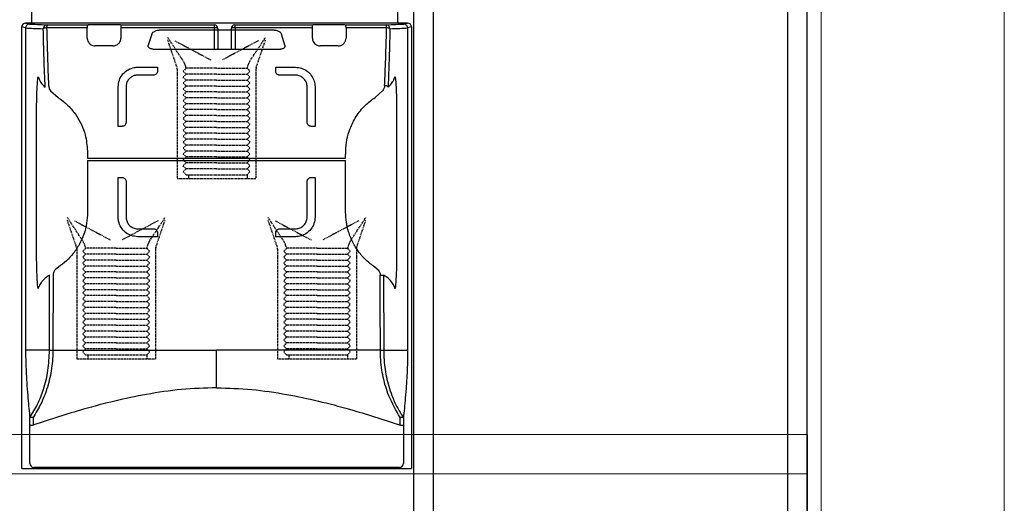
# Model space of a CAD drawing. Units: millimetres. Extents: x -3402 to 8400, y -2 to 6320.
# Drawn here: x 4245 to 4495, y 3638 to 3761 of the extents above; entities that cross this region are included whole.
import ezdxf
from ezdxf.enums import TextEntityAlignment as Align

# ---------------------------------------------------------------- set-up
doc = ezdxf.new("R2010")
doc.units = ezdxf.units.MM
doc.header["$MEASUREMENT"] = 0
doc.linetypes.add('DASHED2', pattern=[0.375, 0.25, -0.125])
for name, color, linetype, lineweight in [('2DE_OBJ_LAMEL-APP', 130, 'Continuous', 25), ('2DE_OBJ_Lamel-DISTR', 255, 'Continuous', 18), ('2DE_TXTNUM', 11, 'Continuous', 9)]:
    doc.layers.add(name, color=color, linetype=linetype, lineweight=lineweight)
for name, color, linetype in [('2DE_TXTPAR', 41, 'Continuous'), ('CP_WIPEOUT', 255, 'Continuous'), ('Zaciski', 30, 'DASHED2')]:
    doc.layers.add(name, color=color, linetype=linetype)
doc.styles.add('CP_ATTR', font='ARIAL.TTF')
doc.styles.add('CP_ELATT', font='ARIAL.TTF')

# ---------------------------------------------------------------- blocks, each defined once
blk = doc.blocks.new('2dlam_73-20008-07_5sd6puj')
at = {"linetype": 'Continuous'}
blk.add_line((853.5, 1195), (853.5, 58.5), dxfattribs=at)
blk.add_lwpolyline([(0, 1250), (900, 1250), (900, 0), (0, 0)], close=True)
at = {"linetype": 'ByBlock', "style": 'CP_ATTR', "flags": 9}
for tag in ['NAME', 'NUMBER', 'GROUP', 'ARTICLE', 'ORDER-NO', 'PRODUCER', 'DN', 'PN', 'TEMPERATURE', 'VOLTAGE', 'POWER', 'FLOW', 'CHARACTER', 'OTHER']:
    blk.add_attdef(tag, text='', height=0.00005, dxfattribs=at).set_placement((-0.09, -0.02), align=Align.MIDDLE_LEFT)
at = {"layer": '2DE_TXTNUM', "linetype": 'ByBlock', "style": 'CP_ELATT', "width": 0.8, "flags": 8}
blk.add_attdef('TAG', text='', height=25.16, dxfattribs=at).set_placement((450, 1260), align=Align.CENTER)
at = {"layer": '2DE_TXTPAR', "linetype": 'ByBlock', "style": 'CP_ATTR', "width": 0.8, "flags": 8}
blk.add_attdef('PRODUCT-TYPE', text='', height=12, dxfattribs=at).set_placement((48, 11), align=Align.MIDDLE_LEFT)
blk = doc.blocks.new('2dlam_1163_apa-04_zzokeox')
blk.add_wipeout([(-50, -240), (-50, 460), (50, 460), (50, -240)]).dxf.layer = 'CP_WIPEOUT'
for p, q in [((-45, 460), (-45, -240)), ((45, 460), (45, -240))]:
    blk.add_line(p, q)
blk.add_lwpolyline([(-50, -240), (50, -240), (50, 460), (-50, 460)], close=True)
at = {"linetype": 'ByBlock', "style": 'CP_ATTR', "flags": 9}
for tag in ['NAME', 'NUMBER', 'GROUP', 'ARTICLE', 'PRODUCT-TYPE', 'ORDER-NO', 'PRODUCER', 'VOLTAGE', 'POWER', 'CHARACTER']:
    blk.add_attdef(tag, text='', height=0.00005, dxfattribs=at).set_placement((-0.09, -0.02), align=Align.MIDDLE_LEFT)
blk = doc.blocks.new('2dlam_73-20083-07_5n0wjnt')
at = {"linetype": 'Continuous'}
blk.add_line((3.5, 356.5), (803.5, 356.5), dxfattribs=at)
blk.add_lwpolyline([(3.5, 366.5), (803.5, 366.5), (803.5, 3.5), (3.5, 3.5)], close=True)
at = {"linetype": 'ByBlock', "style": 'CP_ATTR', "flags": 9}
for tag in ['NAME', 'NUMBER', 'GROUP', 'ARTICLE', 'PRODUCT-TYPE', 'ORDER-NO', 'PRODUCER', 'DN', 'PN', 'TEMPERATURE', 'VOLTAGE', 'POWER', 'FLOW', 'CHARACTER', 'OTHER']:
    blk.add_attdef(tag, text='', height=0.00005, dxfattribs=at).set_placement((-0.09, -0.02), align=Align.MIDDLE_LEFT)
blk = doc.blocks.new('2dapa_ars26v_apa-04_f6pa639')
for p, q in [((46, -275.39), (46, -251.07)), ((-46.96, -275.39), (-46.96, -272.45))]:
    blk.add_line(p, q)
at = {"color": 150}
for p, q in [((-49.5, -388.39), (-49.5, -276.39)), ((-48.5, -276.64), (-49.5, -276.39)), ((-48.5, -275.39), (-47.5, -275.64)), ((48.5, -275.39), (-48.5, -275.39)), ((-48.5, -276.64), (-48.5, -358.39)), ((-48.5, -276.64), (-48.5, -276.64)), ((-32.75, -275.85), (-32.51, -275.75)), ((-32.51, -275.75), (-24.49, -275.75)), ((-24.49, -275.75), (-24.24, -275.85)), ((3.67, -277.19), (-14.6, -277.19)), ((-0.66, -276.63), (-0.66, -281.99)), ((0.34, -276.84), (0.34, -281.99)), ((3.67, -276.84), (3.67, -281.99)), ((4.69, -276.63), (4.68, -277.19)), ((14.6, -277.19), (4.68, -277.19)), ((4.68, -277.19), (4.68, -281.99)), ((24.24, -275.85), (24.49, -275.75)), ((24.49, -275.75), (32.51, -275.75)), ((32.51, -275.75), (32.75, -275.85)), ((32.75, -275.85), (43.02, -275.84)), ((47.5, -275.64), (48.5, -275.39)), ((49.5, -276.39), (48.5, -276.64)), ((48.5, -276.64), (48.5, -358.39)), ((48.5, -276.64), (48.5, -276.64)), ((49.5, -276.39), (49.5, -388.39)), ((-16.48, -278.19), (-17.34, -280.99)), ((17.34, -280.99), (16.48, -278.19)), ((-16.21, -281.99), (16.21, -281.99)), ((-20, -286.6), (-15, -286.6)), ((-15, -286.6), (-15, -287.6)), ((15, -286.6), (20, -286.6)), ((15, -287.6), (15, -286.6)), ((-16, -288.6), (-20, -288.6)), ((20, -288.6), (16, -288.6)), ((-23, -291.6), (-23, -300.6)), ((23, -300.6), (23, -291.6)), ((-42.15, -292.59), (-40.27, -294.26)), ((40.27, -294.26), (42.15, -292.59)), ((-45.71, -334.17), (-45.71, -297.62)), ((45.71, -297.62), (45.71, -334.17)), ((-24, -301.6), (-25, -301.6)), ((25, -301.6), (24, -301.6)), ((-32.75, -309.67), (32.75, -309.67)), ((-32.77, -310.28), (32.77, -310.28)), ((-25, -314.6), (-24, -314.6)), ((-25, -324.6), (-25, -314.6)), ((24, -314.6), (25, -314.6)), ((25, -314.6), (25, -324.6)), ((-23, -315.6), (-23, -324.6)), ((23, -324.6), (23, -315.6)), ((-20, -327.6), (-16, -327.6)), ((-15, -329.6), (-20, -329.6)), ((-15, -328.6), (-15, -329.6)), ((15, -329.6), (15, -328.6)), ((20, -329.6), (15, -329.6)), ((16, -327.6), (20, -327.6)), ((-40.14, -337.32), (-40.81, -337.82)), ((40.81, -337.82), (40.14, -337.32)), ((-41.54, -339.37), (-41.6, -358.39)), ((-42.45, -358.39), (-48.5, -358.39)), ((-42.45, -358.39), (-42.45, -358.41)), ((-41.6, -358.39), (-41.6, -358.39)), ((0, -367.95), (0, -358.39)), ((41.6, -358.39), (41.6, -358.39)), ((42.45, -358.41), (42.45, -358.39)), ((42.45, -358.39), (48.5, -358.39)), ((-46.58, -377.36), (-46.42, -377.34)), ((46.42, -377.34), (46.58, -377.36)), ((-47.42, -387.13), (-47.42, -377.61)), ((47.42, -377.61), (47.42, -387.13)), ((-49.5, -388.39), (49.5, -388.39)), ((46.42, -388.13), (-46.42, -388.13))]:
    blk.add_line(p, q, dxfattribs=at)
for centre, radius, start, end in [((-43.02, -276.84), 0.998, 90.152, 180.1069), ((-43.28, -277.95), 1.33, 85.0017, 123.7022), ((-41.82, -276.47), 1.35, 152.5422, 186.7039), ((-31.16, -276.47), 1.71, 158.6872, 185.4223), ((-22.08, -276.47), 2.24, 164.0269, 184.1709), ((79.5, -276.47), 80.15, 179.5611, 180.1183), ((-0.4, -277.89), 1.28, 54.7459, 101.7351), ((-0.66, -276.85), 1, 0.6787, 86.1894), ((4.67, -276.85), 1, 93.8106, 179.3208), ((4.42, -277.91), 1.3, 78.1658, 125.0484), ((-6.57, -276.47), 11.26, 359.1582, 3.1262), ((22.08, -276.47), 2.24, 355.8291, 15.9731), ((31.16, -276.47), 1.71, 354.5777, 21.3128), ((41.82, -276.47), 1.35, 353.2961, 27.4578), ((43.02, -276.84), 0.998, 359.8931, 89.848), ((43.28, -277.95), 1.33, 56.2978, 94.9983), ((42.74, -292.24), 0.968, 35.6774, 94.4849), ((41.67, -325.56), 13.81, 269.4681, 273.0112), ((-46.42, -387.13), 1, 179.9989, 269.9956), ((46.42, -387.13), 1, 270.0044, 0.0011)]:
    blk.add_arc(centre, radius, start, end, dxfattribs=at)
for centre, major_axis, ratio, start_param, end_param in [((-48.5, -276.39), (-0.97, 0.243), 0.999896, 4.957378, 6.528125), ((1679.59, -276.27), (1731.42, 0), 0.003489, 3.20362, 3.236651), ((1679.59, -275.27), (1730.42, 0), 0.003491, 3.203634, 3.236651), ((-1679.59, -275.27), (1730.42, 0), 0.003491, 6.188127, 6.221144), ((-1679.59, -276.27), (1731.42, 0), 0.003489, 6.188127, 6.221158), ((48.5, -276.39), (0.97, 0.243), 0.999896, 6.038245, 7.608993)]:
    blk.add_ellipse(centre, major_axis=major_axis, ratio=ratio, start_param=start_param, end_param=end_param, dxfattribs=at)
for points, knots in [([(-47.5, -275.64), (-47.51, -275.64), (-47.59, -275.64), (-47.77, -275.67), (-48.04, -275.78), (-48.3, -276.01), (-48.47, -276.31), (-48.49, -276.53), (-48.5, -276.64)], [0, 0, 0, 0, 0.018447, 0.141388, 0.356099, 0.570751, 0.785375, 1, 1, 1, 1]), ([(-43.53, -291.68), (-43.63, -289.28), (-43.83, -284.46), (-43.95, -279.39), (-44.01, -276.84)], [0, 0, 0, 0, 0.497627, 1, 1, 1, 1]), ([(-43.16, -276.62), (-43.1, -279.12), (-42.97, -284.12), (-42.77, -288.89), (-42.67, -291.28)], [0, 0, 0, 0, 0.497517, 1, 1, 1, 1]), ([(-32.86, -276.63), (-34.41, -276.63), (-37.85, -276.63), (-41.28, -276.63), (-43.16, -276.62)], [0, 0, 0, 0, 0.450266, 1, 1, 1, 1]), ([(-43.02, -275.84), (-41.14, -275.84), (-37.72, -275.85), (-34.3, -275.85), (-32.75, -275.85)], [0, 0, 0, 0, 0.549734, 1, 1, 1, 1]), ([(-32.87, -279.2), (-32.87, -278.86), (-32.86, -278.01), (-32.86, -277.15), (-32.86, -276.63)], [0, 0, 0, 0, 0.394377, 1, 1, 1, 1]), ([(-24.32, -276.63), (-24.32, -277.14), (-24.32, -278), (-24.32, -278.85), (-24.31, -279.21)], [0, 0, 0, 0, 0.589297, 1, 1, 1, 1]), ([(-0.66, -276.63), (-4.59, -276.63), (-12.49, -276.63), (-20.36, -276.63), (-24.32, -276.63)], [0, 0, 0, 0, 0.497594, 1, 1, 1, 1]), ([(-24.24, -275.85), (-20.3, -275.85), (-12.44, -275.85), (-4.57, -275.85), (-0.66, -275.85)], [0, 0, 0, 0, 0.502406, 1, 1, 1, 1]), ([(-16.48, -278.19), (-16.43, -278.09), (-16.32, -277.85), (-15.93, -277.52), (-15.34, -277.25), (-14.86, -277.21), (-14.6, -277.19)], [0, 0, 0, 0, 0.152552, 0.354113, 0.657529, 1, 1, 1, 1]), ([(4.68, -277.19), (4.57, -277.19), (4.35, -277.19), (4.05, -277.19), (3.83, -277.19), (3.68, -277.19), (3.67, -277.19), (3.67, -277.19)], [0, 0, 0, 0, 0.1989546, 0.3978455, 0.5986562, 0.8042933, 1, 1, 1, 1]), ([(4.67, -275.85), (8.02, -275.85), (14.55, -275.85), (21.07, -275.85), (24.24, -275.85)], [0, 0, 0, 0, 0.512802, 1, 1, 1, 1]), ([(24.32, -276.63), (21.14, -276.63), (14.6, -276.63), (8.05, -276.63), (4.69, -276.63)], [0, 0, 0, 0, 0.4871978, 1, 1, 1, 1]), ([(14.6, -277.19), (14.9, -277.22), (15.41, -277.27), (15.99, -277.57), (16.33, -277.87), (16.43, -278.09), (16.48, -278.19)], [0, 0, 0, 0, 0.401193, 0.671584, 0.853423, 1, 1, 1, 1]), ([(24.31, -279.21), (24.32, -278.85), (24.32, -278), (24.32, -277.14), (24.32, -276.63)], [0, 0, 0, 0, 0.412414, 1, 1, 1, 1]), ([(43.16, -276.62), (42.5, -276.62), (39.08, -276.63), (35.64, -276.63), (32.86, -276.63)], [0, 0, 0, 0, 0.192537, 1, 1, 1, 1]), ([(32.86, -276.63), (32.86, -277.15), (32.86, -278.01), (32.87, -278.86), (32.87, -279.2)], [0, 0, 0, 0, 0.607339, 1, 1, 1, 1]), ([(42.67, -291.28), (42.74, -289.66), (42.87, -286.49), (43.04, -281.59), (43.12, -278.28), (43.16, -276.62)], [0, 0, 0, 0, 0.3398632, 0.669214, 1, 1, 1, 1]), ([(44.01, -276.84), (43.97, -278.51), (43.89, -281.86), (43.73, -286.82), (43.6, -290.05), (43.53, -291.68)], [0, 0, 0, 0, 0.32941, 0.660304, 1, 1, 1, 1]), ([(48.5, -276.64), (48.49, -276.53), (48.47, -276.31), (48.3, -276.01), (48.04, -275.78), (47.77, -275.67), (47.59, -275.64), (47.51, -275.64), (47.5, -275.64)], [0, 0, 0, 0, 0.2146249, 0.4292488, 0.6439008, 0.8586117, 0.9815535, 1, 1, 1, 1]), ([(-32.87, -279.2), (-32.86, -279.35), (-32.83, -279.73), (-32.58, -280.29), (-32.12, -280.79), (-31.53, -281.12), (-31.09, -281.16), (-30.87, -281.18)], [0, 0, 0, 0, 0.147205, 0.369207, 0.583254, 0.791143, 1, 1, 1, 1]), ([(-26.32, -281.18), (-26.18, -281.18), (-25.82, -281.15), (-25.26, -280.93), (-24.74, -280.49), (-24.38, -279.89), (-24.34, -279.43), (-24.31, -279.21)], [0, 0, 0, 0, 0.131291, 0.340108, 0.557001, 0.778982, 1, 1, 1, 1]), ([(24.31, -279.21), (24.33, -279.39), (24.36, -279.79), (24.64, -280.35), (25.09, -280.81), (25.67, -281.12), (26.1, -281.16), (26.32, -281.18)], [0, 0, 0, 0, 0.181114, 0.389384, 0.592413, 0.795884, 1, 1, 1, 1]), ([(30.87, -281.18), (30.98, -281.18), (31.32, -281.16), (31.88, -280.95), (32.42, -280.51), (32.8, -279.9), (32.84, -279.43), (32.87, -279.2)], [0, 0, 0, 0, 0.102795, 0.324737, 0.551618, 0.776171, 1, 1, 1, 1]), ([(-26.32, -281.18), (-27.05, -281.18), (-28.57, -281.18), (-30.08, -281.18), (-30.87, -281.18)], [0, 0, 0, 0, 0.484001, 1, 1, 1, 1]), ([(-16.21, -281.99), (-16.38, -281.98), (-16.66, -281.97), (-17.01, -281.82), (-17.23, -281.63), (-17.35, -281.42), (-17.39, -281.2), (-17.35, -281.06), (-17.34, -280.99)], [0, 0, 0, 0, 0.277987, 0.470957, 0.626001, 0.755576, 0.885394, 1, 1, 1, 1]), ([(17.34, -280.99), (17.36, -281.07), (17.39, -281.22), (17.34, -281.45), (17.21, -281.66), (16.96, -281.85), (16.61, -281.97), (16.34, -281.99), (16.21, -281.99)], [0, 0, 0, 0, 0.132604, 0.265753, 0.391387, 0.553793, 0.782321, 1, 1, 1, 1]), ([(30.87, -281.18), (30.08, -281.18), (28.57, -281.18), (27.05, -281.18), (26.32, -281.18)], [0, 0, 0, 0, 0.515999, 1, 1, 1, 1]), ([(-25, -291.6), (-24.94, -291.02), (-24.83, -289.85), (-23.89, -288.29), (-22.53, -287.17), (-21.15, -286.66), (-20.3, -286.61), (-20, -286.6)], [0, 0, 0, 0, 0.233591, 0.46781, 0.685722, 0.888197, 1, 1, 1, 1]), ([(20, -286.6), (20.53, -286.65), (21.59, -286.74), (23.02, -287.51), (24.13, -288.64), (24.87, -290.06), (24.96, -291.09), (25, -291.6)], [0, 0, 0, 0, 0.195796, 0.391575, 0.588563, 0.793947, 1, 1, 1, 1]), ([(-45.71, -297.62), (-45.7, -296.6), (-45.68, -294.41), (-45.57, -291.77), (-45.46, -290.09), (-45.39, -289.36), (-45.35, -289.09), (-45.31, -289.03), (-45.29, -289.08), (-45.28, -289.11)], [0, 0, 0, 0, 0.2854307, 0.6181696, 0.8137054, 0.8796844, 0.9336898, 0.9733164, 1, 1, 1, 1]), ([(-45.28, -289.11), (-45.27, -289.14), (-45.21, -289.33), (-44.93, -290.02), (-44.37, -290.89), (-43.83, -291.4), (-43.53, -291.68)], [0, 0, 0, 0, 0.020297, 0.11417, 0.504494, 1, 1, 1, 1]), ([(-20, -288.6), (-20.32, -288.63), (-20.95, -288.68), (-21.8, -289.14), (-22.47, -289.81), (-22.92, -290.66), (-22.97, -291.28), (-23, -291.6)], [0, 0, 0, 0, 0.19356, 0.387068, 0.582733, 0.788939, 1, 1, 1, 1]), ([(-15, -287.6), (-15.01, -287.72), (-15.04, -287.95), (-15.23, -288.26), (-15.5, -288.49), (-15.78, -288.59), (-15.94, -288.59), (-16, -288.6)], [0, 0, 0, 0, 0.233534, 0.467428, 0.690663, 0.897375, 1, 1, 1, 1]), ([(16, -288.6), (15.89, -288.59), (15.68, -288.57), (15.4, -288.42), (15.18, -288.19), (15.03, -287.91), (15.01, -287.7), (15, -287.6)], [0, 0, 0, 0, 0.194564, 0.389009, 0.587209, 0.797711, 1, 1, 1, 1]), ([(23, -291.6), (22.96, -291.25), (22.89, -290.54), (22.32, -289.6), (21.49, -288.93), (20.67, -288.63), (20.17, -288.61), (20, -288.6)], [0, 0, 0, 0, 0.235805, 0.472211, 0.692424, 0.895092, 1, 1, 1, 1]), ([(43.53, -291.68), (43.93, -291.3), (44.48, -290.77), (45.04, -289.79), (45.23, -289.25), (45.28, -289.11)], [0, 0, 0, 0, 0.655861, 0.903289, 1, 1, 1, 1]), ([(45.28, -289.11), (45.29, -289.08), (45.32, -289.02), (45.36, -289.16), (45.44, -289.82), (45.54, -291.17), (45.63, -293.05), (45.69, -295.18), (45.7, -296.75), (45.71, -297.62)], [0, 0, 0, 0, 0.040671, 0.081452, 0.147584, 0.363829, 0.55942, 0.754923, 1, 1, 1, 1]), ([(-42.67, -291.28), (-42.63, -291.55), (-42.56, -292.03), (-42.27, -292.42), (-42.15, -292.59)], [0, 0, 0, 0, 0.5566233, 1, 1, 1, 1]), ([(-25, -301.6), (-25, -299.98), (-25, -296.73), (-25, -293.31), (-25, -291.6)], [0, 0, 0, 0, 0.498925, 1, 1, 1, 1]), ([(25, -291.6), (25, -293.3), (25, -296.72), (25, -299.97), (25, -301.6)], [0, 0, 0, 0, 0.498916, 1, 1, 1, 1]), ([(42.67, -291.28), (42.67, -291.3), (42.65, -291.55), (42.54, -292.03), (42.27, -292.41), (42.15, -292.59)], [0, 0, 0, 0, 0.035557, 0.538442, 1, 1, 1, 1]), ([(-40.27, -294.26), (-39.4, -294.91), (-37.64, -296.23), (-35.68, -298.63), (-34.25, -301.16), (-33.11, -304.21), (-32.91, -306.44), (-32.79, -307.8)], [0, 0, 0, 0, 0.188176, 0.383094, 0.554114, 0.7291, 1, 1, 1, 1]), ([(32.79, -307.8), (32.85, -306.87), (32.98, -304.99), (33.85, -302.04), (35.36, -299.05), (37.52, -296.31), (39.41, -294.9), (40.27, -294.26)], [0, 0, 0, 0, 0.186183, 0.376433, 0.590547, 0.813112, 1, 1, 1, 1]), ([(-23, -300.6), (-23.02, -300.74), (-23.05, -301.02), (-23.3, -301.34), (-23.59, -301.53), (-23.83, -301.59), (-23.97, -301.6), (-24, -301.6)], [0, 0, 0, 0, 0.3039723, 0.565153, 0.7518439, 0.939144, 1, 1, 1, 1]), ([(24, -301.6), (23.9, -301.59), (23.71, -301.57), (23.44, -301.44), (23.22, -301.25), (23.06, -300.98), (23, -300.75), (23, -300.62), (23, -300.6)], [0, 0, 0, 0, 0.173559, 0.346924, 0.525863, 0.727022, 0.958057, 1, 1, 1, 1]), ([(-32.79, -307.8), (-32.78, -308.33), (-32.77, -308.96), (-32.75, -309.58), (-32.75, -309.67), (-32.75, -309.67)], [0, 0, 0, 0, 0.849174, 0.999975, 1, 1, 1, 1]), ([(32.75, -309.67), (32.75, -309.67), (32.76, -309.15), (32.77, -308.52), (32.79, -307.9), (32.79, -307.8)], [0, 0, 0, 0, 0.000025, 0.8492, 1, 1, 1, 1]), ([(-32.77, -310.28), (-32.77, -310.95), (-32.77, -314.28), (-32.77, -318.65), (-32.77, -322.36), (-32.77, -323.4)], [0, 0, 0, 0, 0.152477, 0.762386, 1, 1, 1, 1]), ([(32.77, -323.4), (32.77, -322.73), (32.77, -319.4), (32.77, -315.03), (32.77, -311.32), (32.77, -310.28)], [0, 0, 0, 0, 0.152477, 0.762386, 1, 1, 1, 1]), ([(-24, -314.6), (-23.89, -314.61), (-23.66, -314.63), (-23.36, -314.8), (-23.14, -315.06), (-23.02, -315.34), (-23, -315.52), (-23, -315.6)], [0, 0, 0, 0, 0.215581, 0.431173, 0.646433, 0.86103, 1, 1, 1, 1]), ([(23, -315.6), (23.01, -315.49), (23.03, -315.26), (23.2, -314.96), (23.46, -314.74), (23.74, -314.61), (23.93, -314.6), (24, -314.6)], [0, 0, 0, 0, 0.213847, 0.427683, 0.641825, 0.856613, 1, 1, 1, 1]), ([(-32.77, -323.4), (-32.82, -324.33), (-32.91, -326.21), (-33.64, -328.95), (-34.79, -331.55), (-36.3, -333.82), (-38.09, -335.79), (-39.45, -336.8), (-40.14, -337.32)], [0, 0, 0, 0, 0.169609, 0.344171, 0.513868, 0.688473, 0.842453, 1, 1, 1, 1]), ([(-20, -329.6), (-20.56, -329.54), (-21.69, -329.43), (-23.19, -328.57), (-24.32, -327.29), (-24.92, -325.89), (-24.98, -324.96), (-25, -324.6)], [0, 0, 0, 0, 0.215358, 0.430722, 0.645877, 0.860459, 1, 1, 1, 1]), ([(-23, -324.6), (-22.97, -324.93), (-22.9, -325.61), (-22.39, -326.5), (-21.63, -327.18), (-20.78, -327.55), (-20.22, -327.58), (-20, -327.6)], [0, 0, 0, 0, 0.213938, 0.427867, 0.642034, 0.856748, 1, 1, 1, 1]), ([(20, -327.6), (20.34, -327.56), (21.01, -327.5), (21.91, -326.98), (22.59, -326.21), (22.95, -325.37), (22.99, -324.82), (23, -324.6)], [0, 0, 0, 0, 0.215327, 0.430663, 0.64576, 0.860315, 1, 1, 1, 1]), ([(25, -324.6), (24.95, -325.16), (24.84, -326.28), (23.98, -327.77), (22.71, -328.91), (21.31, -329.51), (20.37, -329.57), (20, -329.6)], [0, 0, 0, 0, 0.213862, 0.427715, 0.641853, 0.856611, 1, 1, 1, 1]), ([(40.14, -337.32), (39.39, -336.75), (37.88, -335.61), (36.02, -333.46), (34.51, -331.02), (33.49, -328.48), (32.88, -325.91), (32.81, -324.24), (32.77, -323.4)], [0, 0, 0, 0, 0.171373, 0.347697, 0.518931, 0.695208, 0.845888, 1, 1, 1, 1]), ([(-16, -327.6), (-15.89, -327.61), (-15.66, -327.63), (-15.36, -327.8), (-15.14, -328.06), (-15.02, -328.34), (-15, -328.52), (-15, -328.6)], [0, 0, 0, 0, 0.215017, 0.430042, 0.644857, 0.85937, 1, 1, 1, 1]), ([(15, -328.6), (15.01, -328.48), (15.03, -328.26), (15.21, -327.96), (15.46, -327.73), (15.74, -327.61), (15.93, -327.6), (16, -327.6)], [0, 0, 0, 0, 0.214293, 0.428584, 0.642937, 0.857528, 1, 1, 1, 1]), ([(-45.28, -342.68), (-45.29, -342.71), (-45.32, -342.77), (-45.36, -342.63), (-45.44, -341.97), (-45.54, -340.62), (-45.63, -338.74), (-45.69, -336.61), (-45.7, -335.04), (-45.71, -334.17)], [0, 0, 0, 0, 0.040671, 0.081452, 0.147584, 0.363829, 0.55942, 0.754923, 1, 1, 1, 1]), ([(45.71, -334.17), (45.7, -335.18), (45.68, -337.38), (45.57, -340.02), (45.46, -341.7), (45.39, -342.43), (45.35, -342.7), (45.31, -342.75), (45.29, -342.7), (45.28, -342.68)], [0, 0, 0, 0, 0.285431, 0.61817, 0.813705, 0.879684, 0.93369, 0.973316, 1, 1, 1, 1]), ([(-42.4, -339.35), (-42.57, -339.45), (-43.17, -339.78), (-43.94, -340.41), (-44.62, -341.3), (-45, -341.92), (-45.19, -342.43), (-45.28, -342.68)], [0, 0, 0, 0, 0.165896, 0.572555, 0.78585, 0.892985, 1, 1, 1, 1]), ([(-42.45, -358.41), (-42.45, -358.4), (-42.43, -352.05), (-42.41, -345.7), (-42.4, -339.35)], [0, 0, 0, 0, 0.00061, 1, 1, 1, 1]), ([(-40.81, -337.82), (-40.97, -337.99), (-41.3, -338.32), (-41.51, -338.89), (-41.53, -339.24), (-41.54, -339.37)], [0, 0, 0, 0, 0.393617, 0.787311, 1, 1, 1, 1]), ([(40.81, -337.82), (40.96, -337.97), (41.27, -338.28), (41.51, -338.85), (41.53, -339.22), (41.54, -339.37)], [0, 0, 0, 0, 0.356687, 0.7530689, 1, 1, 1, 1]), ([(41.6, -358.39), (41.58, -355), (41.56, -348.66), (41.55, -342.32), (41.54, -339.37)], [0, 0, 0, 0, 0.534545, 1, 1, 1, 1]), ([(42.4, -339.35), (42.4, -342.3), (42.42, -348.65), (42.44, -355), (42.45, -358.4), (42.45, -358.41)], [0, 0, 0, 0, 0.4643367, 0.9993904, 1, 1, 1, 1]), ([(45.28, -342.68), (45.27, -342.65), (45.21, -342.46), (44.93, -341.77), (44.29, -340.79), (43.39, -339.93), (42.68, -339.52), (42.4, -339.35)], [0, 0, 0, 0, 0.0126263, 0.0714614, 0.3161208, 0.7231994, 1, 1, 1, 1]), ([(-48.5, -358.39), (-48.5, -358.58), (-48.5, -359), (-48.49, -359.75), (-48.48, -360.73), (-48.45, -361.73), (-48.4, -363.11), (-48.33, -364.65), (-48.24, -366.14), (-48.1, -368.14), (-47.91, -370.6), (-47.67, -373.21), (-47.51, -374.75), (-47.43, -375.52)], [0, 0, 0, 0, 0.006917, 0.015957, 0.033029, 0.064399, 0.095927, 0.178774, 0.261784, 0.344802, 0.563164, 0.781583, 1, 1, 1, 1]), ([(-47.39, -375.5), (-46.71, -374.37), (-45.34, -372.1), (-43.78, -368.09), (-42.64, -363.5), (-42.51, -360.11), (-42.45, -358.39)], [0, 0, 0, 0, 0.222436, 0.448779, 0.720161, 1, 1, 1, 1]), ([(-41.6, -358.39), (-41.6, -358.53), (-41.59, -360.27), (-41.88, -363.67), (-42.97, -368.09), (-44.55, -372.06), (-45.91, -374.3), (-46.59, -375.43)], [0, 0, 0, 0, 0.021464, 0.284858, 0.556088, 0.776146, 1, 1, 1, 1]), ([(-42.45, -358.41), (-42.45, -358.41), (-42.45, -358.41), (-42.45, -358.41), (-42.45, -358.42), (-42.45, -358.42), (-42.45, -358.42), (-42.44, -358.42), (-42.44, -358.42), (-42.43, -358.42), (-42.42, -358.42), (-42.4, -358.42), (-42.34, -358.41), (-42.2, -358.4), (-41.93, -358.4), (-41.71, -358.4), (-41.6, -358.39)], [0, 0, 0, 0, 0.002248, 0.005858, 0.009443, 0.016636, 0.02379, 0.034344, 0.050165, 0.073987, 0.109751, 0.162884, 0.240623, 0.493975, 0.746981, 1, 1, 1, 1]), ([(-41.6, -358.39), (-38.16, -358.39), (-31.28, -358.39), (-20.89, -358.39), (-10.46, -358.39), (-3.49, -358.39), (0, -358.39)], [0, 0, 0, 0, 0.249214, 0.498741, 0.749212, 1, 1, 1, 1]), ([(41.6, -358.39), (37.74, -358.39), (30.03, -358.39), (16.16, -358.39), (6.13, -358.39), (0, -358.39)], [0, 0, 0, 0, 0.279332, 0.559308, 1, 1, 1, 1]), ([(46.59, -375.43), (45.56, -373.65), (43.72, -370.47), (42.19, -365.25), (41.63, -361.32), (41.6, -359), (41.6, -358.39)], [0, 0, 0, 0, 0.348062, 0.620672, 0.901495, 1, 1, 1, 1]), ([(41.6, -358.39), (41.7, -358.4), (41.91, -358.4), (42.16, -358.4), (42.35, -358.41), (42.42, -358.42), (42.44, -358.42), (42.45, -358.42), (42.45, -358.41), (42.45, -358.41), (42.45, -358.41), (42.45, -358.41)], [0, 0, 0, 0, 0.230542, 0.484377, 0.703951, 0.923524, 0.97801, 0.989385, 0.993237, 0.99632, 1, 1, 1, 1]), ([(42.45, -358.39), (42.46, -359.02), (42.47, -361.29), (43, -365.21), (44.23, -369.37), (45.74, -372.81), (46.84, -374.6), (47.39, -375.5)], [0, 0, 0, 0, 0.101577, 0.369261, 0.645045, 0.821554, 1, 1, 1, 1]), ([(48.5, -358.39), (48.5, -358.54), (48.5, -358.91), (48.5, -359.59), (48.48, -360.46), (48.46, -361.34), (48.42, -362.76), (48.35, -364.42), (48.25, -365.99), (48.11, -368.03), (47.92, -370.55), (47.68, -373.18), (47.51, -374.74), (47.43, -375.52)], [0, 0, 0, 0, 0.005656, 0.013918, 0.028646, 0.053422, 0.078322, 0.164837, 0.25164, 0.338465, 0.558936, 0.779469, 1, 1, 1, 1]), ([(0, -367.95), (-2.98, -368.03), (-8.95, -368.21), (-17.58, -369.49), (-25.86, -371.24), (-35.42, -373.75), (-42.22, -375.97), (-46.42, -377.34)], [0, 0, 0, 0, 0.187609, 0.376801, 0.548896, 0.721453, 1, 1, 1, 1]), ([(0, -367.95), (2.98, -368.03), (8.95, -368.21), (17.58, -369.49), (25.86, -371.24), (35.42, -373.75), (42.22, -375.97), (46.42, -377.34)], [0, 0, 0, 0, 0.187609, 0.376801, 0.548896, 0.721453, 1, 1, 1, 1]), ([(-47.43, -375.52), (-47.43, -375.52), (-47.43, -375.53), (-47.4, -375.51), (-47.39, -375.5)], [0, 0, 0, 0, 0.642039, 1, 1, 1, 1]), ([(-47.42, -377.61), (-47.42, -377.42), (-47.43, -376.73), (-47.43, -376.03), (-47.43, -375.52)], [0, 0, 0, 0, 0.2705, 1, 1, 1, 1]), ([(-47.42, -377.61), (-47.42, -377.61), (-47.42, -377.6), (-47.41, -377.57), (-47.35, -377.51), (-47.16, -377.44), (-46.9, -377.39), (-46.68, -377.37), (-46.58, -377.36)], [0, 0, 0, 0, 0.006523, 0.049868, 0.294726, 0.532619, 0.766228, 1, 1, 1, 1]), ([(-47.39, -375.5), (-47.34, -375.47), (-47.25, -375.41), (-47, -375.38), (-46.77, -375.4), (-46.62, -375.42), (-46.59, -375.43), (-46.59, -375.43)], [0, 0, 0, 0, 0.300937, 0.601516, 0.911114, 0.992358, 1, 1, 1, 1]), ([(-46.59, -375.43), (-46.59, -375.82), (-46.58, -376.47), (-46.58, -377.11), (-46.58, -377.36)], [0, 0, 0, 0, 0.602009, 1, 1, 1, 1]), ([(46.58, -377.36), (46.58, -377.11), (46.58, -376.47), (46.59, -375.82), (46.59, -375.43)], [0, 0, 0, 0, 0.397991, 1, 1, 1, 1]), ([(46.58, -377.36), (46.68, -377.37), (46.9, -377.39), (47.16, -377.44), (47.35, -377.51), (47.41, -377.57), (47.42, -377.6), (47.42, -377.61), (47.42, -377.61)], [0, 0, 0, 0, 0.233772, 0.467381, 0.705274, 0.950132, 0.993477, 1, 1, 1, 1]), ([(46.59, -375.43), (46.59, -375.43), (46.62, -375.42), (46.77, -375.4), (47, -375.38), (47.25, -375.41), (47.34, -375.47), (47.39, -375.5)], [0, 0, 0, 0, 0.007642, 0.088886, 0.398484, 0.699063, 1, 1, 1, 1]), ([(47.39, -375.5), (47.4, -375.51), (47.43, -375.53), (47.43, -375.52), (47.43, -375.52)], [0, 0, 0, 0, 0.640144, 1, 1, 1, 1]), ([(47.43, -375.52), (47.43, -376.03), (47.43, -376.73), (47.42, -377.42), (47.42, -377.61)], [0, 0, 0, 0, 0.7295, 1, 1, 1, 1])]:
    blk.add_open_spline(points, degree=3, knots=knots, dxfattribs=at)
at = {"layer": 'Zaciski'}
for p, q in [((-10.04, -286.67), (-12.42, -279.67)), ((-8.37, -285.16), (-12.38, -279.09)), ((-10.63, -279.87), (-1.5, -284.74)), ((10.63, -279.87), (1.5, -284.74)), ((8.37, -285.16), (12.38, -279.09)), ((10.04, -286.67), (12.42, -279.67)), ((-10, -287.07), (-10, -314.87)), ((-7.75, -286.87), (-8.5, -287.62)), ((0, -286.87), (-7.75, -286.87)), ((0, -286.87), (7.75, -286.87)), ((7.75, -286.87), (8.5, -287.62)), ((10, -287.07), (10, -314.87)), ((-7.75, -288.37), (-8.5, -287.62)), ((-7.75, -288.37), (-8.5, -289.12)), ((-7.75, -289.87), (-8.5, -289.12)), ((-7.75, -289.87), (-8.5, -290.62)), ((0, -288.37), (-7.75, -288.37)), ((0, -289.87), (-7.75, -289.87)), ((0, -288.37), (7.75, -288.37)), ((0, -289.87), (7.75, -289.87)), ((7.75, -288.37), (8.5, -287.62)), ((7.75, -288.37), (8.5, -289.12)), ((7.75, -289.87), (8.5, -289.12)), ((7.75, -289.87), (8.5, -290.62)), ((-7.75, -291.37), (-8.5, -290.62)), ((-7.75, -291.37), (-8.5, -292.12)), ((-7.75, -292.87), (-8.5, -292.12)), ((0, -291.37), (-7.75, -291.37)), ((0, -291.37), (7.75, -291.37)), ((7.75, -291.37), (8.5, -290.62)), ((7.75, -291.37), (8.5, -292.12)), ((7.75, -292.87), (8.5, -292.12)), ((-7.75, -292.87), (-8.5, -293.62)), ((-7.75, -294.37), (-8.5, -293.62)), ((-7.75, -294.37), (-8.5, -295.12)), ((0, -292.87), (-7.75, -292.87)), ((0, -294.37), (-7.75, -294.37)), ((0, -292.87), (7.75, -292.87)), ((0, -294.37), (7.75, -294.37)), ((7.75, -292.87), (8.5, -293.62)), ((7.75, -294.37), (8.5, -293.62)), ((7.75, -294.37), (8.5, -295.12)), ((-7.75, -295.87), (-8.5, -295.12)), ((-7.75, -295.87), (-8.5, -296.62)), ((-7.75, -297.37), (-8.5, -296.62)), ((-7.75, -297.37), (-8.5, -298.12)), ((0, -295.87), (-7.75, -295.87)), ((0, -297.37), (-7.75, -297.37)), ((0, -295.87), (7.75, -295.87)), ((0, -297.37), (7.75, -297.37)), ((7.75, -295.87), (8.5, -295.12)), ((7.75, -295.87), (8.5, -296.62)), ((7.75, -297.37), (8.5, -296.62)), ((7.75, -297.37), (8.5, -298.12)), ((-7.75, -298.87), (-8.5, -298.12)), ((-7.75, -298.87), (-8.5, -299.62)), ((-7.75, -300.37), (-8.5, -299.62)), ((0, -298.87), (-7.75, -298.87)), ((0, -298.87), (7.75, -298.87)), ((7.75, -298.87), (8.5, -298.12)), ((7.75, -298.87), (8.5, -299.62)), ((7.75, -300.37), (8.5, -299.62)), ((-7.75, -300.37), (-8.5, -301.12)), ((-7.75, -301.87), (-8.5, -301.12)), ((-7.75, -301.87), (-8.5, -302.62)), ((0, -300.37), (-7.75, -300.37)), ((0, -301.87), (-7.75, -301.87)), ((0, -300.37), (7.75, -300.37)), ((0, -301.87), (7.75, -301.87)), ((7.75, -300.37), (8.5, -301.12)), ((7.75, -301.87), (8.5, -301.12)), ((7.75, -301.87), (8.5, -302.62)), ((-7.75, -303.37), (-8.5, -302.62)), ((-7.75, -303.37), (-8.5, -304.12)), ((-7.75, -304.87), (-8.5, -304.12)), ((-7.75, -304.87), (-8.5, -305.62)), ((0, -303.37), (-7.75, -303.37)), ((0, -304.87), (-7.75, -304.87)), ((0, -303.37), (7.75, -303.37)), ((0, -304.87), (7.75, -304.87)), ((7.75, -303.37), (8.5, -302.62)), ((7.75, -303.37), (8.5, -304.12)), ((7.75, -304.87), (8.5, -304.12)), ((7.75, -304.87), (8.5, -305.62)), ((-7.75, -306.37), (-8.5, -305.62)), ((-7.75, -306.37), (-8.5, -307.12)), ((-7.75, -307.87), (-8.5, -307.12)), ((0, -306.37), (-7.75, -306.37)), ((0, -306.37), (7.75, -306.37)), ((7.75, -306.37), (8.5, -305.62)), ((7.75, -306.37), (8.5, -307.12)), ((7.75, -307.87), (8.5, -307.12)), ((-7.75, -307.87), (-8.5, -308.62)), ((-7.75, -309.37), (-8.5, -308.62)), ((-7.75, -309.37), (-8.5, -310.12)), ((0, -307.87), (-7.75, -307.87)), ((0, -309.37), (-7.75, -309.37)), ((0, -307.87), (7.75, -307.87)), ((0, -309.37), (7.75, -309.37)), ((7.75, -307.87), (8.5, -308.62)), ((7.75, -309.37), (8.5, -308.62)), ((7.75, -309.37), (8.5, -310.12)), ((-7.75, -310.87), (-8.5, -310.12)), ((-7.75, -310.87), (-8.5, -311.62)), ((-7.75, -312.37), (-8.5, -311.62)), ((-7.75, -312.37), (-8.5, -313.12)), ((0, -310.87), (-7.75, -310.87)), ((0, -312.37), (-7.75, -312.37)), ((0, -310.87), (7.75, -310.87)), ((0, -312.37), (7.75, -312.37)), ((7.75, -310.87), (8.5, -310.12)), ((7.75, -310.87), (8.5, -311.62)), ((7.75, -312.37), (8.5, -311.62)), ((7.75, -312.37), (8.5, -313.12)), ((-10, -314.87), (10, -314.87)), ((-7.75, -313.87), (-8.5, -313.12)), ((-7.75, -313.87), (0, -313.87)), ((-7.17, -313.87), (-7.17, -314.87)), ((0, -313.87), (7.75, -313.87)), ((7.75, -313.87), (8.5, -313.12)), ((7.75, -313.87), (7.75, -314.87)), ((-33.87, -330.84), (-37.87, -324.77)), ((-17.12, -330.84), (-13.12, -324.77)), ((17.12, -330.84), (13.12, -324.77)), ((33.87, -330.84), (37.87, -324.77)), ((-35.54, -332.35), (-37.91, -325.35)), ((-36.12, -325.55), (-26.99, -330.41)), ((-14.87, -325.55), (-24, -330.41)), ((-15.45, -332.35), (-13.08, -325.35)), ((15.46, -332.35), (13.08, -325.36)), ((14.87, -325.55), (24, -330.42)), ((36.12, -325.55), (26.99, -330.42)), ((35.54, -332.35), (37.91, -325.36)), ((-35.5, -332.75), (-35.5, -360.55)), ((-33.25, -332.55), (-34, -333.3)), ((-33.25, -334.05), (-34, -333.3)), ((-33.25, -334.05), (-34, -334.8)), ((-33.25, -335.55), (-34, -334.8)), ((-25.5, -332.55), (-33.25, -332.55)), ((-25.5, -334.05), (-33.25, -334.05)), ((-25.5, -332.55), (-17.75, -332.55)), ((-25.5, -334.05), (-17.75, -334.05)), ((-17.75, -332.55), (-17, -333.3)), ((-17.75, -334.05), (-17, -333.3)), ((-17.75, -334.05), (-17, -334.8)), ((-17.75, -335.55), (-17, -334.8)), ((-15.5, -332.75), (-15.5, -360.55)), ((15.5, -332.75), (15.5, -360.55)), ((17.75, -332.55), (17, -333.3)), ((17.75, -334.05), (17, -333.3)), ((17.75, -334.05), (17, -334.8)), ((17.75, -335.55), (17, -334.8)), ((25.5, -332.55), (17.75, -332.55)), ((25.5, -334.05), (17.75, -334.05)), ((25.5, -332.55), (33.25, -332.55)), ((25.5, -334.05), (33.25, -334.05)), ((33.25, -332.55), (34, -333.3)), ((33.25, -334.05), (34, -333.3)), ((33.25, -334.05), (34, -334.8)), ((33.25, -335.55), (34, -334.8)), ((35.5, -332.75), (35.5, -360.55)), ((-33.25, -335.55), (-34, -336.3)), ((-33.25, -337.05), (-34, -336.3)), ((-33.25, -337.05), (-34, -337.8)), ((-25.5, -335.55), (-33.25, -335.55)), ((-25.5, -337.05), (-33.25, -337.05)), ((-25.5, -335.55), (-17.75, -335.55)), ((-25.5, -337.05), (-17.75, -337.05)), ((-17.75, -335.55), (-17, -336.3)), ((-17.75, -337.05), (-17, -336.3)), ((-17.75, -337.05), (-17, -337.8)), ((17.75, -335.55), (17, -336.3)), ((17.75, -337.05), (17, -336.3)), ((17.75, -337.05), (17, -337.8)), ((25.5, -335.55), (17.75, -335.55)), ((25.5, -337.05), (17.75, -337.05)), ((25.5, -335.55), (33.25, -335.55)), ((25.5, -337.05), (33.25, -337.05)), ((33.25, -335.55), (34, -336.3)), ((33.25, -337.05), (34, -336.3)), ((33.25, -337.05), (34, -337.8)), ((-33.25, -338.55), (-34, -337.8)), ((-33.25, -338.55), (-34, -339.3)), ((-33.25, -340.05), (-34, -339.3)), ((-25.5, -338.55), (-33.25, -338.55)), ((-25.5, -338.55), (-17.75, -338.55)), ((-17.75, -338.55), (-17, -337.8)), ((-17.75, -338.55), (-17, -339.3)), ((-17.75, -340.05), (-17, -339.3)), ((17.75, -338.55), (17, -337.8)), ((17.75, -338.55), (17, -339.3)), ((17.75, -340.05), (17, -339.3)), ((25.5, -338.55), (17.75, -338.55)), ((25.5, -338.55), (33.25, -338.55)), ((33.25, -338.55), (34, -337.8)), ((33.25, -338.55), (34, -339.3)), ((33.25, -340.05), (34, -339.3)), ((-33.25, -340.05), (-34, -340.8)), ((-33.25, -341.55), (-34, -340.8)), ((-33.25, -341.55), (-34, -342.3)), ((-33.25, -343.05), (-34, -342.3)), ((-25.5, -340.05), (-33.25, -340.05)), ((-25.5, -341.55), (-33.25, -341.55)), ((-25.5, -340.05), (-17.75, -340.05)), ((-25.5, -341.55), (-17.75, -341.55)), ((-17.75, -340.05), (-17, -340.8)), ((-17.75, -341.55), (-17, -340.8)), ((-17.75, -341.55), (-17, -342.3)), ((-17.75, -343.05), (-17, -342.3)), ((17.75, -340.05), (17, -340.8)), ((17.75, -341.55), (17, -340.8)), ((17.75, -341.55), (17, -342.3)), ((17.75, -343.05), (17, -342.3)), ((25.5, -340.05), (17.75, -340.05)), ((25.5, -341.55), (17.75, -341.55)), ((25.5, -340.05), (33.25, -340.05)), ((25.5, -341.55), (33.25, -341.55)), ((33.25, -340.05), (34, -340.8)), ((33.25, -341.55), (34, -340.8)), ((33.25, -341.55), (34, -342.3)), ((33.25, -343.05), (34, -342.3)), ((-33.25, -343.05), (-34, -343.8)), ((-33.25, -344.55), (-34, -343.8)), ((-33.25, -344.55), (-34, -345.3)), ((-25.5, -343.05), (-33.25, -343.05)), ((-25.5, -344.55), (-33.25, -344.55)), ((-25.5, -343.05), (-17.75, -343.05)), ((-25.5, -344.55), (-17.75, -344.55)), ((-17.75, -343.05), (-17, -343.8)), ((-17.75, -344.55), (-17, -343.8)), ((-17.75, -344.55), (-17, -345.3)), ((17.75, -343.05), (17, -343.8)), ((17.75, -344.55), (17, -343.8)), ((17.75, -344.55), (17, -345.3)), ((25.5, -343.05), (17.75, -343.05)), ((25.5, -344.55), (17.75, -344.55)), ((25.5, -343.05), (33.25, -343.05)), ((25.5, -344.55), (33.25, -344.55)), ((33.25, -343.05), (34, -343.8)), ((33.25, -344.55), (34, -343.8)), ((33.25, -344.55), (34, -345.3)), ((-33.25, -346.05), (-34, -345.3)), ((-33.25, -346.05), (-34, -346.8)), ((-33.25, -347.55), (-34, -346.8)), ((-25.5, -346.05), (-33.25, -346.05)), ((-25.5, -346.05), (-17.75, -346.05)), ((-17.75, -346.05), (-17, -345.3)), ((-17.75, -346.05), (-17, -346.8)), ((-17.75, -347.55), (-17, -346.8)), ((17.75, -346.05), (17, -345.3)), ((17.75, -346.05), (17, -346.8)), ((17.75, -347.55), (17, -346.8)), ((25.5, -346.05), (17.75, -346.05)), ((25.5, -346.05), (33.25, -346.05)), ((33.25, -346.05), (34, -345.3)), ((33.25, -346.05), (34, -346.8)), ((33.25, -347.55), (34, -346.8)), ((-33.25, -347.55), (-34, -348.3)), ((-33.25, -349.05), (-34, -348.3)), ((-33.25, -349.05), (-34, -349.8)), ((-33.25, -350.55), (-34, -349.8)), ((-25.5, -347.55), (-33.25, -347.55)), ((-25.5, -349.05), (-33.25, -349.05)), ((-25.5, -347.55), (-17.75, -347.55)), ((-25.5, -349.05), (-17.75, -349.05)), ((-17.75, -347.55), (-17, -348.3)), ((-17.75, -349.05), (-17, -348.3)), ((-17.75, -349.05), (-17, -349.8)), ((-17.75, -350.55), (-17, -349.8)), ((17.75, -347.55), (17, -348.3)), ((17.75, -349.05), (17, -348.3)), ((17.75, -349.05), (17, -349.8)), ((17.75, -350.55), (17, -349.8)), ((25.5, -347.55), (17.75, -347.55)), ((25.5, -349.05), (17.75, -349.05)), ((25.5, -347.55), (33.25, -347.55)), ((25.5, -349.05), (33.25, -349.05)), ((33.25, -347.55), (34, -348.3)), ((33.25, -349.05), (34, -348.3)), ((33.25, -349.05), (34, -349.8)), ((33.25, -350.55), (34, -349.8)), ((-33.25, -350.55), (-34, -351.3)), ((-33.25, -352.05), (-34, -351.3)), ((-33.25, -352.05), (-34, -352.8)), ((-25.5, -350.55), (-33.25, -350.55)), ((-25.5, -352.05), (-33.25, -352.05)), ((-25.5, -350.55), (-17.75, -350.55)), ((-25.5, -352.05), (-17.75, -352.05)), ((-17.75, -350.55), (-17, -351.3)), ((-17.75, -352.05), (-17, -351.3)), ((-17.75, -352.05), (-17, -352.8)), ((17.75, -350.55), (17, -351.3)), ((17.75, -352.05), (17, -351.3)), ((17.75, -352.05), (17, -352.8)), ((25.5, -350.55), (17.75, -350.55)), ((25.5, -352.05), (17.75, -352.05)), ((25.5, -350.55), (33.25, -350.55)), ((25.5, -352.05), (33.25, -352.05)), ((33.25, -350.55), (34, -351.3)), ((33.25, -352.05), (34, -351.3)), ((33.25, -352.05), (34, -352.8)), ((-33.25, -353.55), (-34, -352.8)), ((-33.25, -353.55), (-34, -354.3)), ((-33.25, -355.05), (-34, -354.3)), ((-25.5, -353.55), (-33.25, -353.55)), ((-25.5, -353.55), (-17.75, -353.55)), ((-17.75, -353.55), (-17, -352.8)), ((-17.75, -353.55), (-17, -354.3)), ((-17.75, -355.05), (-17, -354.3)), ((17.75, -353.55), (17, -352.8)), ((17.75, -353.55), (17, -354.3)), ((17.75, -355.05), (17, -354.3)), ((25.5, -353.55), (17.75, -353.55)), ((25.5, -353.55), (33.25, -353.55)), ((33.25, -353.55), (34, -352.8)), ((33.25, -353.55), (34, -354.3)), ((33.25, -355.05), (34, -354.3)), ((-33.25, -355.05), (-34, -355.8)), ((-33.25, -356.55), (-34, -355.8)), ((-33.25, -356.55), (-34, -357.3)), ((-33.25, -358.05), (-34, -357.3)), ((-25.5, -355.05), (-33.25, -355.05)), ((-25.5, -356.55), (-33.25, -356.55)), ((-25.5, -355.05), (-17.75, -355.05)), ((-25.5, -356.55), (-17.75, -356.55)), ((-17.75, -355.05), (-17, -355.8)), ((-17.75, -356.55), (-17, -355.8)), ((-17.75, -356.55), (-17, -357.3)), ((-17.75, -358.05), (-17, -357.3)), ((17.75, -355.05), (17, -355.8)), ((17.75, -356.55), (17, -355.8)), ((17.75, -356.55), (17, -357.3)), ((17.75, -358.05), (17, -357.3)), ((25.5, -355.05), (17.75, -355.05)), ((25.5, -356.55), (17.75, -356.55)), ((25.5, -355.05), (33.25, -355.05)), ((25.5, -356.55), (33.25, -356.55)), ((33.25, -355.05), (34, -355.8)), ((33.25, -356.55), (34, -355.8)), ((33.25, -356.55), (34, -357.3)), ((33.25, -358.05), (34, -357.3)), ((-33.25, -358.05), (-34, -358.8)), ((-33.25, -359.55), (-34, -358.8)), ((-25.5, -358.05), (-33.25, -358.05)), ((-33.25, -359.55), (-25.5, -359.55)), ((-32.67, -359.55), (-32.67, -360.55)), ((-25.5, -358.05), (-17.75, -358.05)), ((-25.5, -359.55), (-17.75, -359.55)), ((-17.75, -358.05), (-17, -358.8)), ((-17.75, -359.55), (-17, -358.8)), ((-17.75, -359.55), (-17.75, -360.55)), ((17.75, -358.05), (17, -358.8)), ((17.75, -359.55), (17, -358.8)), ((25.5, -358.05), (17.75, -358.05)), ((17.75, -359.55), (25.5, -359.55)), ((18.33, -359.55), (18.33, -360.55)), ((25.5, -358.05), (33.25, -358.05)), ((25.5, -359.55), (33.25, -359.55)), ((33.25, -358.05), (34, -358.8)), ((33.25, -359.55), (34, -358.8)), ((33.25, -359.55), (33.25, -360.55)), ((-35.5, -360.55), (-15.5, -360.55)), ((15.5, -360.55), (35.5, -360.55))]:
    blk.add_line(p, q, dxfattribs=at)
for centre, radius, start, end in [((-12, -287.07), 2, 0, 11.6477), ((-13.63, -288.05), 6, 11.3642, 28.7745), ((13.63, -288.05), 6, 151.2255, 168.6358), ((12, -287.07), 2, 168.3523, 180), ((-37.5, -332.75), 2, 0, 11.6477), ((-39.13, -333.73), 6, 11.3642, 28.7745), ((-11.86, -333.73), 6, 151.2255, 168.6358), ((-13.5, -332.75), 2, 168.3523, 180), ((13.5, -332.75), 2, 0, 11.6477), ((11.86, -333.73), 6, 11.3642, 28.7745), ((39.13, -333.73), 6, 151.2255, 168.6358), ((37.5, -332.75), 2, 168.3523, 180)]:
    blk.add_arc(centre, radius, start, end, dxfattribs=at)
at = {"linetype": 'ByBlock', "style": 'CP_ATTR', "flags": 9}
for tag in ['NAME', 'NUMBER', 'GROUP', 'ARTICLE', 'ORDER-NO', 'PRODUCER', 'DN', 'PN', 'TEMPERATURE', 'VOLTAGE', 'POWER', 'FLOW', 'CHARACTER', 'OTHER', 'CURRENT']:
    blk.add_attdef(tag, text='', height=0.00005, dxfattribs=at).set_placement((-0.09, -0.02), align=Align.MIDDLE_LEFT)
at = {"layer": '2DE_TXTNUM', "linetype": 'ByBlock', "style": 'CP_ELATT', "width": 0.8, "flags": 8}
blk.add_attdef('TAG', text='', height=10, dxfattribs=at).set_placement((0, 261.25), align=Align.CENTER)
at = {"layer": '2DE_TXTPAR', "linetype": 'ByBlock', "style": 'CP_ATTR', "flags": 8}
blk.add_attdef('PRODUCT-TYPE', text='', height=7, dxfattribs=at).set_placement((0, 92), align=Align.CENTER)

msp = doc.modelspace()

# ---------------------------------------------------------------- block references
at = {"layer": '2DE_OBJ_Lamel-DISTR'}
msp.add_blockref('2dlam_73-20008-07_5sd6puj', (3594.58, 3230.45), dxfattribs=at)

# ---------------------------------------------------------------- next in the draw order: block references
at = {"layer": '2DE_OBJ_LAMEL-APP'}
msp.add_blockref('2dlam_1163_apa-04_zzokeox', (4394.56, 3850.2), dxfattribs=at)

# ---------------------------------------------------------------- next in the draw order: block references
msp.add_blockref('2dapa_ars26v_apa-04_f6pa639', (4294.56, 4035.2), dxfattribs=at)
at = {"layer": '2DE_OBJ_Lamel-DISTR'}
msp.add_blockref('2dlam_73-20083-07_5n0wjnt', (3641.08, 3288.95), dxfattribs=at)

doc.saveas('drawing.dxf')
